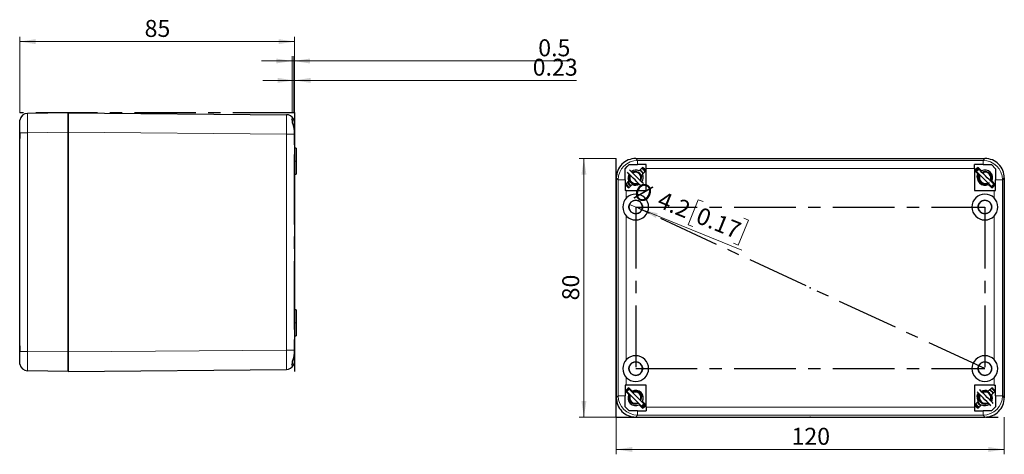
# Model space of a CAD drawing. Units: millimetres. Extents: x -49 to 420, y -157 to 297.
# Drawn here: x -49 to 154, y -157 to -67 of the extents above; entities that cross this region are included whole.
import ezdxf

# ---------------------------------------------------------------- set-up
doc = ezdxf.new("R2010")
doc.units = ezdxf.units.MM
doc.header["$PDSIZE"] = -1
doc.linetypes.add('CENTERX2', pattern=[20.32, 12.7, -2.54, 2.54, -2.54])
doc.styles.add('SLDTEXTSTYLE0', font='GOTHIC.TTF', dxfattribs={"width": 0.913})
doc.dimstyles.new('SLDDIMSTYLE1', dxfattribs={"dimtxt": 3.5, "dimasz": 3.302, "dimexe": 0, "dimexo": 0.0625, "dimgap": 0.875, "dimtad": 1, "dimlfac": 1.5, "dimrnd": 1e-09, "dimzin": 12, "dimdsep": 46, "dimtxsty": 'SLDTEXTSTYLE0', "dimblk1": 'NONE', "dimsah": 1, "dimcen": 0, "dimadec": 0, "dimazin": 3, "dimtfac": 1, "dimtmove": 0, "dimatfit": 3, "dimldrblk": 'NONE', "dimfxl": 1, "dimfrac": 2, "dimtolj": 1, "dimtzin": 12, "dimarcsym": 0})
doc.dimstyles.new('SLDDIMSTYLE2', dxfattribs={"dimtxt": 3.5, "dimasz": 3.302, "dimexe": 0, "dimexo": 0.0625, "dimgap": 0.875, "dimtad": 1, "dimlfac": 1.5, "dimrnd": 1e-09, "dimzin": 12, "dimdsep": 46, "dimtxsty": 'SLDTEXTSTYLE0', "dimsah": 1, "dimcen": 0.09, "dimadec": 0, "dimazin": 3, "dimtfac": 1, "dimtofl": 0, "dimtmove": 0, "dimatfit": 3, "dimfxl": 1, "dimfrac": 2, "dimtolj": 1, "dimtzin": 12, "dimarcsym": 0})
doc.dimstyles.new('SLDDIMSTYLE3', dxfattribs={"dimtxt": 3.5, "dimasz": 3.302, "dimexe": 0, "dimexo": 0.0625, "dimgap": 0.875, "dimtad": 1, "dimlfac": 1.5, "dimrnd": 1e-09, "dimdsep": 46, "dimtxsty": 'SLDTEXTSTYLE0', "dimsah": 1, "dimcen": 0.09, "dimadec": 0, "dimazin": 2, "dimtfac": 1, "dimtmove": 0, "dimatfit": 0, "dimfxl": 1, "dimfrac": 2, "dimtolj": 1, "dimtzin": 12, "dimarcsym": 0})

# ---------------------------------------------------------------- blocks, each defined once
blk = doc.blocks.new('_D_3')
at = {"color": 7, "linetype": 'Continuous', "lineweight": 0}
for p, q in [((79.68, -106.17), (77.09, -105.11)), ((91.28, -104.13), (89.18, -109.28)), ((92.27, -104.53), (91.28, -104.13)), ((79.68, -106.17), (100.26, -114.56)), ((89.18, -109.28), (90.17, -109.68)), ((101.64, -108.36), (99.54, -113.5)), ((100.65, -107.96), (101.64, -108.36)), ((99.54, -113.5), (98.55, -113.1))]:
    blk.add_line(p, q, dxfattribs=at)
at = {"color": 7, "linetype": 'Continuous', "lineweight": 18}
blk.add_solid([(79.68, -106.17), (82.55, -107.88), (82.93, -106.94)], dxfattribs=at)
at = {"color": 7, "linetype": 'Continuous', "lineweight": 18, "char_height": 3.5, "attachment_point": 1, "rotation": 337.7948, "style": 'SLDTEXTSTYLE0'}
for s, insert in [('%%c', (78.99, -100.35)), ('4.2', (83.9, -102.29)), ('0.17', (91.86, -105.54))]:
    blk.add_mtext(s, dxfattribs=dict(at, insert=insert))
blk = doc.blocks.new('_None')
blk = doc.blocks.new('_D_4')
at = {"color": 7, "linetype": 'Continuous', "lineweight": 0}
for p, q in [((74.39, -95.64), (66.71, -95.64)), ((67.71, -148.97), (67.71, -95.64)), ((74.39, -148.97), (66.71, -148.97))]:
    blk.add_line(p, q, dxfattribs=at)
at = {"color": 7, "linetype": 'Continuous', "lineweight": 18}
for points in [[(67.71, -95.64), (67.2, -98.94), (68.22, -98.94)], [(67.71, -148.97), (68.22, -145.67), (67.2, -145.67)]]:
    blk.add_solid(points, dxfattribs=at)
at = {"color": 7, "linetype": 'Continuous', "lineweight": 18, "insert": (63.24, -124.89), "char_height": 3.5, "attachment_point": 1, "rotation": 90, "style": 'SLDTEXTSTYLE0'}
blk.add_mtext('80', dxfattribs=at)
blk = doc.blocks.new('_D_5')
at = {"color": 7, "linetype": 'Continuous', "lineweight": 0}
for p, q in [((74.39, -148.97), (74.39, -156.65)), ((154.39, -148.97), (154.39, -156.65)), ((74.39, -155.65), (154.39, -155.65))]:
    blk.add_line(p, q, dxfattribs=at)
at = {"color": 7, "linetype": 'Continuous', "lineweight": 18}
for points in [[(74.39, -155.65), (77.69, -156.16), (77.69, -155.14)], [(154.39, -155.65), (151.08, -155.14), (151.08, -156.16)]]:
    blk.add_solid(points, dxfattribs=at)
at = {"color": 7, "linetype": 'Continuous', "lineweight": 18, "insert": (110.51, -151.18), "char_height": 3.5, "attachment_point": 1, "style": 'SLDTEXTSTYLE0'}
blk.add_mtext('120', dxfattribs=at)
blk = doc.blocks.new('_D_6')
at = {"color": 7, "linetype": 'Continuous', "lineweight": 0}
for p, q in [((-48.62, -86.2), (-48.62, -70.52)), ((8.04, -86.2), (8.04, -70.52)), ((8.04, -71.52), (-48.62, -71.52))]:
    blk.add_line(p, q, dxfattribs=at)
at = {"color": 7, "linetype": 'Continuous', "lineweight": 18}
for points in [[(-48.62, -71.52), (-45.32, -72.03), (-45.32, -71.01)], [(8.04, -71.52), (4.74, -71.01), (4.74, -72.03)]]:
    blk.add_solid(points, dxfattribs=at)
at = {"color": 7, "linetype": 'Continuous', "lineweight": 18, "insert": (-22.87, -67.05), "char_height": 3.5, "attachment_point": 1, "style": 'SLDTEXTSTYLE0'}
blk.add_mtext('85', dxfattribs=at)
blk = doc.blocks.new('_D_7')
at = {"color": 7, "linetype": 'Continuous', "lineweight": 0}
for p, q in [((7.89, -86.2), (7.89, -78.52)), ((8.04, -86.2), (8.04, -78.52)), ((7.89, -79.52), (1.54, -79.52)), ((7.89, -79.52), (8.04, -79.52)), ((8.04, -79.52), (66.2, -79.52))]:
    blk.add_line(p, q, dxfattribs=at)
at = {"color": 7, "linetype": 'Continuous', "lineweight": 18}
for points in [[(7.89, -79.52), (4.59, -79.01), (4.59, -80.03)], [(8.04, -79.52), (11.35, -80.03), (11.35, -79.01)]]:
    blk.add_solid(points, dxfattribs=at)
at = {"color": 7, "linetype": 'Continuous', "lineweight": 18, "insert": (57.15, -75.05), "char_height": 3.5, "attachment_point": 1, "style": 'SLDTEXTSTYLE0'}
blk.add_mtext('0.23', dxfattribs=at)
blk = doc.blocks.new('_D_8')
at = {"color": 7, "linetype": 'Continuous', "lineweight": 0}
for p, q in [((7.56, -86.2), (7.56, -74.52)), ((7.89, -86.2), (7.89, -74.52)), ((7.56, -75.52), (1.21, -75.52)), ((7.56, -75.52), (7.89, -75.52)), ((7.89, -75.52), (64.76, -75.52))]:
    blk.add_line(p, q, dxfattribs=at)
at = {"color": 7, "linetype": 'Continuous', "lineweight": 18}
for points in [[(7.56, -75.52), (4.26, -75.01), (4.26, -76.03)], [(7.89, -75.52), (11.2, -76.03), (11.2, -75.01)]]:
    blk.add_solid(points, dxfattribs=at)
at = {"color": 7, "linetype": 'Continuous', "lineweight": 18, "insert": (58.29, -71.05), "char_height": 3.5, "attachment_point": 1, "style": 'SLDTEXTSTYLE0'}
blk.add_mtext('0.5', dxfattribs=at)

msp = doc.modelspace()

# ---------------------------------------------------------------- linework, layer by layer
at = {"color": 7, "linetype": 'CENTERX2'}
for p, q in [((8.0449, -86.2002), (-48.6217, -86.2002)), ((7.8949, -86.2002), (7.5642, -86.2002)), ((8.0449, -86.2002), (7.8949, -86.2002)), ((8.0449, -86.2002), (8.0449, -139.5336)), ((8.0449, -97.5938), (8.0449, -94.8067)), ((8.0449, -97.5938), (8.0449, -94.8067)), ((8.0449, -96.2002), (8.0449, -129.5336)), ((8.0449, -129.5336), (8.0449, -96.2002)), ((8.0449, -129.5336), (8.0449, -96.2002)), ((74.3861, -148.97), (74.3861, -95.6366)), ((150.3861, -138.97), (78.3861, -105.6366)), ((78.3861, -105.6366), (150.3861, -105.6366)), ((78.3861, -105.6366), (78.3861, -138.97)), ((150.3861, -105.6366), (150.3861, -138.97)), ((8.0449, -130.9271), (8.0449, -128.14)), ((8.0449, -130.9271), (8.0449, -128.14)), ((78.3861, -138.97), (150.3861, -138.97)), ((74.3861, -148.97), (154.3861, -148.97))]:
    msp.add_line(p, q, dxfattribs=at)
at = {"color": 7, "linetype": 'Continuous', "lineweight": 25}
for p, q in [((-38.6217, -86.2002), (-46.9783, -86.3169)), ((-38.6217, -86.2002), (-38.6217, -90.1998)), ((-38.6217, -90.2001), (-38.6217, -86.2002)), ((-38.6217, -86.2002), (6.3928, -86.5931)), ((-48.6217, -88.1146), (-48.6217, -87.9834)), ((-48.5812, -88.1146), (-48.6217, -88.1146)), ((-48.6217, -88.7977), (-48.6217, -88.1146)), ((-48.5771, -88.7977), (-48.6217, -88.7977)), ((-48.6217, -88.8217), (-48.6217, -88.7977)), ((-48.5771, -88.8217), (-48.6217, -88.8217)), ((-48.6217, -91.4954), (-48.6217, -88.8217)), ((7.4945, -87.4669), (7.8443, -87.4669)), ((8.0449, -92.8002), (8.0449, -88.2597)), ((-38.6217, -90.1998), (-38.6217, -135.534)), ((-38.6217, -135.5337), (-38.6217, -90.2001)), ((8.0295, -90.5929), (8.0295, -92.8002)), ((-48.6217, -134.2581), (-48.6217, -91.4757)), ((8.0449, -92.8002), (8.0295, -92.8002)), ((8.0449, -92.8002), (8.0449, -94.3712)), ((8.3783, -93.5336), (8.0449, -93.5336)), ((8.0449, -94.3712), (8.0449, -96.2002)), ((8.3783, -93.5336), (8.3783, -96.2002)), ((8.0449, -96.2002), (8.0449, -98.0293)), ((8.3783, -96.2002), (8.3783, -98.8669)), ((77.0527, -96.9033), (78.7787, -96.9033)), ((78.3857, -95.6366), (150.3864, -95.6366)), ((78.3859, -95.6366), (150.3862, -95.6366)), ((80.5527, -96.9033), (78.7787, -96.9033)), ((80.5527, -97.6961), (80.5527, -96.9033)), ((149.9934, -96.9033), (148.2194, -96.9033)), ((148.2194, -97.6961), (148.2194, -96.9033)), ((149.9934, -96.9033), (151.7194, -96.9033)), ((151.7194, -96.9033), (152.5527, -97.7366)), ((8.0449, -98.0293), (8.0449, -127.7045)), ((8.0449, -98.8669), (8.3783, -98.8669)), ((76.2194, -100.0293), (76.2194, -97.7366)), ((79.0824, -98.1665), (79.7886, -97.4603)), ((79.5721, -99.5293), (79.5559, -99.4203)), ((80.4957, -98.1674), (79.7895, -98.8736)), ((79.9176, -98.6957), (79.8734, -98.6409)), ((80.5527, -102.2366), (80.5527, -97.6961)), ((148.2194, -97.6961), (148.2194, -102.2366)), ((148.9826, -98.8736), (148.2764, -98.1674)), ((149.1564, -97.8689), (148.685, -98.3403)), ((148.8397, -98.7307), (148.9403, -98.5629)), ((148.9835, -97.4603), (149.6897, -98.1665)), ((149.3926, -98.1051), (149.5469, -98.0237)), ((149.4606, -98.1732), (149.6041, -98.0809)), ((151.7054, -99.5293), (151.6892, -99.4203)), ((152.5527, -97.7366), (152.5527, -100.0293)), ((74.3861, -144.9704), (74.3861, -99.6362)), ((74.3861, -99.6365), (74.3861, -144.9701)), ((76.2194, -100.0293), (76.2194, -102.2366)), ((76.2764, -100.9725), (76.9826, -100.2663)), ((77.0683, -100.9985), (76.8895, -100.8364)), ((77.6897, -100.9734), (76.9835, -101.6796)), ((77.3491, -100.4508), (77.4704, -100.5607)), ((149.4824, -100.4508), (149.6038, -100.5607)), ((151.7886, -101.6796), (151.0824, -100.9734)), ((151.5033, -101.1586), (151.3653, -101.2564)), ((152.2205, -100.933), (151.7491, -101.4044)), ((151.7895, -100.2663), (152.4957, -100.9725)), ((152.074, -100.5508), (151.9726, -100.6851)), ((152.5527, -102.2366), (152.5527, -100.0293)), ((154.3861, -144.9704), (154.3861, -99.6362)), ((154.3861, -99.6365), (154.3861, -144.9701)), ((76.4455, -102.2366), (76.2194, -102.2366)), ((76.4455, -102.2366), (80.5527, -102.2366)), ((148.2194, -102.2366), (152.3266, -102.2366)), ((152.3266, -102.2366), (152.5527, -102.2366)), ((8.3783, -126.8669), (8.0449, -126.8669)), ((8.0449, -127.7045), (8.0449, -129.5336)), ((8.3783, -126.8669), (8.3783, -129.5336)), ((8.0449, -129.5336), (8.0449, -131.3626)), ((8.3783, -129.5336), (8.3783, -132.2002)), ((8.0449, -131.3626), (8.0449, -132.9336)), ((8.0449, -132.9336), (8.0295, -132.9336)), ((8.0295, -132.9336), (8.0295, -135.1409)), ((8.0449, -132.2002), (8.3783, -132.2002)), ((8.0449, -137.4741), (8.0449, -132.9336)), ((-48.6217, -136.9121), (-48.6217, -134.2581)), ((-38.6217, -139.5336), (-38.6217, -135.5337)), ((-38.6217, -135.534), (-38.6217, -139.5336)), ((-48.5771, -136.9121), (-48.6217, -136.9121)), ((-48.6217, -136.9361), (-48.6217, -136.9121)), ((-48.5771, -136.9361), (-48.6217, -136.9361)), ((-48.6217, -137.6192), (-48.6217, -136.9361)), ((-48.6217, -137.7504), (-48.6217, -137.6192)), ((-48.5813, -137.6192), (-48.6217, -137.6192)), ((-38.6217, -139.5336), (-46.9783, -139.4169)), ((-38.6217, -139.5336), (6.3928, -139.1407)), ((7.8443, -138.2669), (7.4945, -138.2669)), ((76.4455, -142.37), (76.2194, -142.37)), ((76.2194, -142.37), (76.2194, -144.5773)), ((76.9826, -144.3403), (76.2764, -143.6341)), ((80.5527, -142.37), (76.4455, -142.37)), ((77.023, -143.2022), (76.5516, -143.6736)), ((76.7063, -144.064), (76.807, -143.8962)), ((76.8097, -144.1674), (76.8867, -144.0087)), ((76.9835, -142.927), (77.6897, -143.6332)), ((77.2593, -143.4384), (77.4135, -143.357)), ((77.3273, -143.5065), (77.4707, -143.4142)), ((80.5527, -146.9105), (80.5527, -142.37)), ((152.3266, -142.37), (148.2194, -142.37)), ((148.2194, -142.37), (148.2194, -146.9105)), ((151.0824, -143.6332), (151.7886, -142.927)), ((152.4957, -143.6341), (151.7895, -144.3403)), ((152.051, -144.0291), (152.0067, -143.9743)), ((152.3266, -142.37), (152.5527, -142.37)), ((152.5527, -144.5773), (152.5527, -142.37)), ((76.2194, -146.87), (76.2194, -144.5773)), ((77.3491, -145.7841), (77.4704, -145.8941)), ((79.7895, -145.7329), (80.4957, -146.4392)), ((79.9308, -145.8973), (79.8393, -146.0185)), ((148.2764, -146.4392), (148.9826, -145.7329)), ((149.4824, -145.7841), (149.6038, -145.8941)), ((151.7054, -144.8627), (151.6892, -144.7536)), ((152.5527, -144.5773), (152.5527, -146.87)), ((77.0527, -147.7033), (76.2194, -146.87)), ((78.7787, -147.7033), (77.0527, -147.7033)), ((78.7787, -147.7033), (80.5527, -147.7033)), ((79.7886, -147.1463), (79.0824, -146.4401)), ((79.37, -146.492), (79.232, -146.5897)), ((80.0872, -146.2663), (79.6157, -146.7377)), ((80.5527, -146.9105), (80.5527, -147.7033)), ((148.2194, -146.9105), (148.2194, -147.7033)), ((148.2194, -147.7033), (149.9934, -147.7033)), ((149.6897, -146.4401), (148.9835, -147.1463)), ((149.2016, -146.3318), (149.0228, -146.1698)), ((151.7194, -147.7033), (149.9934, -147.7033)), ((78.3857, -148.97), (150.3864, -148.97)), ((78.3859, -148.97), (150.3862, -148.97))]:
    msp.add_line(p, q, dxfattribs=at)
at = {"color": 8, "linetype": 'Continuous', "lineweight": 18}
for p, q in [((-46.9783, -90.3165), (-48.5852, -90.3165)), ((-38.6217, -90.1998), (-46.9783, -90.3165)), ((-46.9783, -135.4171), (-46.9783, -90.3165)), ((-38.6217, -90.2001), (6.3928, -90.5929)), ((6.3928, -90.5929), (6.3928, -135.1407)), ((8.0295, -90.5929), (6.3928, -90.5929)), ((8.0449, -96.2002), (8.3783, -96.2002)), ((78.3859, -95.6366), (78.7789, -96.0295)), ((78.7787, -96.9033), (78.7787, -96.0295)), ((149.9934, -96.0295), (78.7789, -96.0295)), ((150.3862, -95.6366), (149.9934, -96.0295)), ((149.9934, -96.9033), (149.9934, -96.0295)), ((148.2194, -97.6961), (80.5527, -97.6961)), ((74.3861, -99.6365), (74.7789, -100.0293)), ((74.7789, -100.0293), (74.7789, -144.5771)), ((76.2194, -100.0293), (74.7789, -100.0293)), ((152.5527, -100.0293), (153.9932, -100.0293)), ((154.3861, -99.6365), (153.9932, -100.0295)), ((153.9932, -144.5773), (153.9932, -100.0295)), ((76.4455, -102.2366), (76.4455, -103.8076)), ((152.3266, -103.8076), (152.3266, -102.2366)), ((76.4455, -107.4657), (76.4455, -137.1409)), ((152.3266, -137.1409), (152.3266, -107.4657)), ((8.0449, -129.5336), (8.3783, -129.5336)), ((-48.5852, -135.4173), (-46.9783, -135.4173)), ((-38.6217, -135.534), (-46.9783, -135.4171)), ((-38.6217, -135.5337), (6.3928, -135.1407)), ((8.0295, -135.1409), (6.3928, -135.1409)), ((76.4455, -140.799), (76.4455, -142.37)), ((152.3266, -142.37), (152.3266, -140.799)), ((74.3861, -144.9701), (74.7789, -144.5771)), ((76.2194, -144.5773), (74.7789, -144.5773)), ((152.5527, -144.5773), (153.9932, -144.5773)), ((154.3861, -144.9701), (153.9932, -144.5773)), ((78.7787, -147.7033), (78.7787, -148.5771)), ((80.5527, -146.9105), (148.2194, -146.9105)), ((149.9934, -147.7033), (149.9934, -148.5771)), ((78.3859, -148.97), (78.7787, -148.5771)), ((78.7787, -148.5771), (149.9932, -148.5771)), ((150.3862, -148.97), (149.9932, -148.5771))]:
    msp.add_line(p, q, dxfattribs=at)
at = {"color": 7, "linetype": 'Continuous', "lineweight": 25, "flags": 128}
for points in [[(-48.6217, -87.9834), (-48.6114, -87.7979), (-48.5986, -87.7069)], [(7.6279, -88.3002), (7.6082, -87.8624), (7.4945, -87.4669)], [(-48.5852, -90.3165), (-48.6042, -90.929), (-48.6217, -91.4757)], [(76.2194, -97.7366), (76.6572, -97.2988), (77.0527, -96.9033)], [(79.4979, -101.2865), (79.3164, -101.105), (78.9866, -100.7752), (78.6345, -100.4231), (78.2688, -100.0575), (77.8986, -99.6872), (77.5329, -99.3215), (77.1808, -98.9695), (76.851, -98.6397), (76.6695, -98.4581)], [(79.9693, -100.8151), (79.7878, -100.6336), (79.458, -100.3038), (79.1059, -99.9517), (78.7402, -99.586), (78.37, -99.2158), (78.0043, -98.8501), (77.6522, -98.4981), (77.3224, -98.1683), (77.1409, -97.9867)], [(79.2306, -98.0183), (79.5805, -98.2604), (79.6411, -98.3335)], [(79.3285, -98.8835), (79.4992, -99.1604), (79.5609, -99.443)], [(79.9693, -97.9867), (79.638, -97.7116), (79.5774, -97.6715)], [(79.6755, -98.375), (79.9045, -98.651), (79.9273, -98.7022)], [(79.9693, -97.9867), (80.2444, -98.318), (80.2845, -98.3786)], [(151.7491, -101.4044), (151.4497, -101.105), (151.1199, -100.7752), (150.7678, -100.4231), (150.4021, -100.0575), (150.0319, -99.6872), (149.6662, -99.3215), (149.3141, -98.9695), (148.9843, -98.6397), (148.685, -98.3403)], [(148.8859, -99.6366), (148.8799, -99.6355), (148.8741, -99.6325), (148.8627, -99.621), (148.8416, -99.5755), (148.8198, -99.4693), (148.8164, -99.281), (148.8721, -98.9803), (149.0201, -98.6754)], [(149.2652, -98.9205), (149.1339, -99.1014), (149.0262, -99.3294), (148.9685, -99.4849), (148.9295, -99.5862), (148.907, -99.6239), (148.8963, -99.6334), (148.891, -99.6358), (148.8859, -99.6366)], [(152.2205, -100.933), (151.9211, -100.6336), (151.5913, -100.3038), (151.2392, -99.9517), (150.8735, -99.586), (150.5033, -99.2158), (150.1376, -98.8501), (149.7855, -98.4981), (149.4557, -98.1683), (149.1564, -97.8689)], [(151.4619, -98.8835), (151.6325, -99.1604), (151.6942, -99.443)], [(76.3542, -100.8947), (76.3944, -100.9553), (76.6695, -101.2865)], [(77.0613, -101.6018), (77.0007, -101.5616), (76.6695, -101.2865)], [(76.7526, -99.6366), (76.7581, -99.6376), (76.7638, -99.6405), (76.7756, -99.652), (76.802, -99.7002), (76.8213, -99.7501), (76.8665, -99.8748), (76.8859, -99.9254), (76.9047, -99.9722), (76.9229, -100.0153), (76.9406, -100.0545), (76.9804, -100.1346), (77.0233, -100.2114), (77.0694, -100.2847), (77.1187, -100.3547), (77.3365, -100.5913), (77.4183, -100.6579), (77.5048, -100.7183), (77.5959, -100.7727), (77.7485, -100.8451), (77.907, -100.898), (78.0713, -100.9315), (78.2348, -100.9448), (78.3981, -100.9382), (78.7619, -100.8491), (78.9503, -100.7389)], [(79.3986, -100.2898), (79.5287, -100.0181), (79.5861, -99.6366)], [(79.4111, -100.2733), (79.5392, -99.9778), (79.586, -99.6366)], [(148.8408, -99.7034), (148.8424, -99.6955), (148.8631, -99.6517), (148.8742, -99.6406), (148.88, -99.6377), (148.8859, -99.6366)], [(148.8859, -99.6366), (148.8915, -99.6376), (148.8972, -99.6405), (148.909, -99.652), (148.9353, -99.7002), (148.9546, -99.7501), (148.9998, -99.8748), (149.0192, -99.9254), (149.038, -99.9722), (149.0563, -100.0153), (149.0739, -100.0545), (149.1137, -100.1346), (149.1567, -100.2114), (149.2028, -100.2847), (149.2521, -100.3547), (149.4698, -100.5913), (149.5517, -100.6579), (149.6381, -100.7183), (149.7292, -100.7727), (149.8818, -100.8451), (150.0403, -100.898), (150.2047, -100.9315), (150.3681, -100.9448), (150.5314, -100.9382), (150.8952, -100.8491), (151.0836, -100.7389)], [(151.4981, -101.1534), (151.4251, -101.2106), (151.3513, -101.2424)], [(151.5444, -100.2733), (151.6725, -99.9778), (151.7193, -99.6366)], [(151.5466, -100.2591), (151.6621, -100.0181), (151.7194, -99.6366)], [(152.0616, -100.5749), (152.0485, -100.605), (151.9786, -100.6911)], [(-48.6217, -134.2581), (-48.6042, -134.8048), (-48.5852, -135.4173)], [(-48.5986, -138.0269), (-48.6114, -137.9359), (-48.6217, -137.7504)], [(7.4945, -138.2669), (7.6081, -137.8721), (7.6279, -137.4336)], [(79.6157, -146.7377), (79.3164, -146.4383), (78.9866, -146.1085), (78.6345, -145.7565), (78.2688, -145.3908), (77.8986, -145.0205), (77.5329, -144.6549), (77.1808, -144.3028), (76.851, -143.973), (76.5516, -143.6736)], [(80.0872, -146.2663), (79.7878, -145.9669), (79.458, -145.6371), (79.1059, -145.2851), (78.7402, -144.9194), (78.37, -144.5491), (78.0043, -144.1835), (77.6522, -143.8314), (77.3224, -143.5016), (77.023, -143.2022)], [(151.6312, -146.6199), (151.4497, -146.4383), (151.1199, -146.1085), (150.7678, -145.7565), (150.4021, -145.3908), (150.0319, -145.0205), (149.6662, -144.6549), (149.3141, -144.3028), (148.9843, -143.973), (148.8028, -143.7915)], [(148.8859, -144.97), (148.8799, -144.9688), (148.8741, -144.9659), (148.8627, -144.9543), (148.8416, -144.9089), (148.8198, -144.8026), (148.8164, -144.6144), (148.8721, -144.3136), (149.0201, -144.0087)], [(152.1026, -146.1485), (151.9211, -145.9669), (151.5913, -145.6371), (151.2392, -145.2851), (150.8735, -144.9194), (150.5033, -144.5491), (150.1376, -144.1835), (149.7855, -143.8314), (149.4557, -143.5016), (149.2742, -143.32)], [(151.364, -143.3516), (151.7138, -143.5937), (151.7745, -143.6668)], [(152.1026, -143.32), (151.7714, -143.045), (151.7108, -143.0048)], [(151.8089, -143.7083), (152.0378, -143.9843), (152.0607, -144.0355)], [(152.1026, -143.32), (152.3777, -143.6513), (152.4179, -143.7119)], [(79.3285, -144.2168), (79.4992, -144.4937), (79.5609, -144.7763)], [(79.4111, -145.6067), (79.5392, -145.3111), (79.586, -144.97)], [(79.4133, -145.5925), (79.5287, -145.3515), (79.5861, -144.97)], [(79.5639, -145.131), (79.586, -144.9562), (79.5559, -144.7536)], [(79.9282, -145.9083), (79.9152, -145.9383), (79.8453, -146.0245)], [(148.8223, -145.1294), (148.8424, -145.0288), (148.8631, -144.985), (148.8742, -144.9739), (148.88, -144.971), (148.8859, -144.97)], [(149.2652, -144.2538), (149.1339, -144.4347), (149.0262, -144.6627), (148.9685, -144.8183), (148.9295, -144.9195), (148.907, -144.9572), (148.8963, -144.9667), (148.891, -144.9691), (148.8859, -144.97)], [(148.8859, -144.97), (148.8915, -144.971), (148.8972, -144.9739), (148.909, -144.9853), (148.9353, -145.0336), (148.9546, -145.0835), (148.9998, -145.2081), (149.0192, -145.2587), (149.038, -145.3056), (149.0563, -145.3486), (149.0739, -145.3878), (149.1137, -145.468), (149.1567, -145.5447), (149.2028, -145.618), (149.2521, -145.688), (149.4698, -145.9246), (149.5517, -145.9912), (149.6381, -146.0517), (149.7292, -146.106), (149.8818, -146.1784), (150.0403, -146.2313), (150.2047, -146.2648), (150.3681, -146.2781), (150.5314, -146.2716), (150.8952, -146.1824), (151.0836, -146.0722)], [(151.4619, -144.2168), (151.6325, -144.4937), (151.6942, -144.7763)], [(151.5444, -145.6067), (151.6725, -145.3111), (151.7193, -144.97)], [(151.5466, -145.5925), (151.6621, -145.3515), (151.7194, -144.97)], [(79.3647, -146.4867), (79.2918, -146.544), (79.218, -146.5757)], [(148.4876, -146.228), (148.5277, -146.2886), (148.8028, -146.6199)], [(149.1947, -146.9351), (149.1341, -146.895), (148.8028, -146.6199)], [(152.5527, -146.87), (152.1149, -147.3078), (151.7194, -147.7033)]]:
    msp.add_lwpolyline(points, dxfattribs=at)
at = {"color": 7, "linetype": 'CENTERX2'}
for centre in [(78.3861, -105.6366), (150.3861, -105.6366), (78.3861, -138.97), (150.3861, -138.97)]:
    msp.add_circle(centre, 1.4, dxfattribs=at)
at = {"color": 7, "linetype": 'Continuous', "lineweight": 25}
for centre, radius, start, end in [((-46.955, -87.9834), 1.6667, 90.800118, 170.450664), ((6.3783, -88.2597), 1.6667, 28.402714, 89.499921), ((-93.0723, -89.2105), 44.5009, 358.575766, 1.922467), ((3.7034, -90.1693), 4.3469, 354.407207, 25.466033), ((6.3783, -88.2597), 1.6667, 0, 28.40256), ((78.3831, -99.6336), 3.997, 89.962595, 180.037405), ((78.3834, -99.6339), 3.9973, 89.963706, 180.036294), ((150.3887, -99.6339), 3.9973, 359.963721, 90.036279), ((150.3891, -99.6336), 3.997, 359.962595, 90.037405), ((78.3861, -99.57), 1.5667, 150.839602, 206.388536), ((78.3125, -99.8906), 1.5281, 140.589052, 162.508078), ((78.3094, -99.6508), 1.2537, 149.609457, 300.390543), ((78.3194, -99.6366), 1.1667, 151.601728, 224.999895), ((78.3861, -99.57), 1.5667, 63.611464, 126.223143), ((78.2705, -99.6433), 1.3156, 0.289988, 118.546603), ((78.3361, -99.5672), 1.2044, 33.654942, 121.925139), ((78.3194, -99.6366), 1.1667, 44.999937, 118.398439), ((78.3194, -99.6366), 1.1667, 331.60145, 44.999972), ((78.6566, -99.3371), 1.4242, 25.585491, 66.701054), ((78.3861, -99.57), 1.5667, 323.776857, 26.388536), ((78.3194, -99.6366), 2.5333, 33.616887, 56.383113), ((78.3861, -99.57), 2.5333, 33.616887, 56.383113), ((150.3861, -99.57), 2.5333, 123.616887, 146.383113), ((150.4527, -99.6366), 2.5333, 123.616887, 146.383113), ((150.4527, -99.6366), 2.3333, 122.626375, 147.373625), ((150.3861, -99.57), 1.5667, 153.611464, 296.388536), ((150.4507, -99.6474), 1.2588, 149.927954, 313.087094), ((150.4527, -99.6366), 1.1667, 151.601175, 225.000247), ((150.3861, -99.57), 1.5667, 333.611464, 116.388536), ((150.4038, -99.6433), 1.3156, 0.290139, 118.546515), ((150.4694, -99.5672), 1.2044, 33.654797, 121.925248), ((150.4527, -99.6366), 1.1667, 45.000072, 118.398305), ((150.4527, -99.6366), 1.1667, 331.601649, 44.999974), ((78.3861, -99.57), 2.5333, 213.616887, 236.383113), ((77.9945, -99.9611), 1.414, 204.30261, 245.719526), ((78.0338, -100.03), 1.2908, 198.49103, 244.168672), ((78.3194, -99.6366), 1.1667, 225.000111, 298.398266), ((78.3861, -99.57), 1.5667, 243.611464, 299.160398), ((150.4527, -99.6366), 1.1667, 224.99999, 298.398387), ((150.4527, -99.6366), 2.3333, 302.626375, 327.373625), ((150.3861, -99.57), 2.5333, 303.616887, 326.383113), ((78.3861, -105.6366), 2.6667, 0, 180), ((150.3861, -105.6366), 2.6667, 0, 180), ((78.3861, -105.6366), 1.4, 90, 270), ((78.3861, -105.6366), 1.4, 270, 90), ((150.3861, -105.6366), 1.4, 90, 270), ((150.3861, -105.6366), 1.4, 270, 90), ((78.3861, -105.6366), 2.6667, 180, 0), ((150.3861, -105.6366), 2.6667, 180, 0), ((-91.1213, -136.5317), 42.5507, 358.000712, 1.500834), ((3.7037, -135.5646), 4.3465, 334.532828, 5.594123), ((-46.955, -137.7504), 1.6667, 189.549251, 269.199967), ((6.3783, -137.4741), 1.6667, 331.59744, 0), ((78.3861, -138.97), 2.6667, 0, 180), ((78.3861, -138.97), 1.4, 90, 270), ((78.3861, -138.97), 1.4, 270, 90), ((150.3861, -138.97), 2.6667, 0, 180), ((150.3861, -138.97), 1.4, 90, 270), ((150.3861, -138.97), 1.4, 270, 90), ((6.3783, -137.4741), 1.6667, 270.500105, 331.597301), ((78.3861, -138.97), 2.6667, 180, 0), ((150.3861, -138.97), 2.6667, 180, 0), ((78.3861, -145.0366), 2.5333, 123.616887, 146.383113), ((78.3194, -144.97), 2.3333, 122.626375, 147.373625), ((78.2705, -144.9766), 1.3156, 0.289988, 118.546603), ((78.3861, -145.0366), 1.5667, 333.611464, 116.388536), ((78.3361, -144.9005), 1.2044, 33.654668, 121.925247), ((78.3194, -144.97), 1.1667, 44.999937, 118.398439), ((150.3861, -145.0366), 1.5667, 143.776857, 206.388536), ((150.3861, -145.0366), 1.5667, 63.611464, 119.160398), ((150.4038, -144.9766), 1.3156, 0.290139, 118.546515), ((150.4694, -144.9005), 1.2044, 33.654523, 121.925356), ((150.4527, -144.97), 1.1667, 45.000072, 118.398305), ((150.7896, -144.6708), 1.4247, 25.592883, 66.693859), ((150.3861, -145.0366), 2.5333, 33.616887, 56.383113), ((78.3834, -144.9726), 3.9973, 179.963721, 270.036279), ((78.3831, -144.973), 3.997, 179.962595, 270.037405), ((78.3861, -145.0366), 1.5667, 153.611464, 296.388536), ((78.2645, -144.7615), 1.4793, 192.445292, 297.616628), ((78.143, -145.1192), 1.3309, 139.44267, 159.972763), ((78.3094, -144.9842), 1.2537, 149.609457, 300.390543), ((78.3194, -144.97), 1.1667, 151.601728, 224.999895), ((78.3194, -144.97), 1.1667, 225.000111, 298.398266), ((78.3194, -144.97), 1.1667, 331.60145, 44.999972), ((150.1278, -145.2945), 1.414, 204.30252, 245.719414), ((150.1671, -145.3633), 1.2908, 198.49103, 244.168672), ((150.4427, -144.9842), 1.2537, 149.609389, 300.390611), ((150.4527, -144.97), 1.1667, 151.601175, 225.000247), ((150.4527, -144.97), 1.1667, 224.99999, 298.398387), ((150.3887, -144.9726), 3.9973, 269.963706, 0.036294), ((150.3891, -144.973), 3.997, 269.962595, 0.037405), ((150.4527, -144.97), 1.1667, 331.601649, 44.999974), ((150.3861, -145.0366), 1.5667, 330.839602, 26.388536), ((78.3194, -144.97), 2.3333, 302.626375, 327.373625), ((78.3194, -144.97), 2.5333, 303.616887, 326.383113), ((78.3861, -145.0366), 2.5333, 303.616887, 326.383113), ((150.3861, -145.0366), 2.5333, 213.616887, 236.383113), ((150.4527, -144.97), 2.5333, 213.616887, 236.383113), ((150.3861, -145.0366), 1.5667, 243.611464, 306.223143)]:
    msp.add_arc(centre, radius, start, end, dxfattribs=at)
at = {"color": 8, "linetype": 'Continuous', "lineweight": 18}
for centre, radius, start, end in [((124.054, -88.3167), 171.044, 179.330096, 180.669904), ((-267.2691, -88.593), 273.6692, 359.581296, 0.418718), ((78.7789, -100.0294), 4, 89.998739, 179.998272), ((149.9932, -100.0294), 4, 359.998739, 89.998272), ((124.0239, -137.417), 171.0139, 179.329955, 180.670045), ((-267.2345, -137.1407), 273.6346, 359.581221, 0.418792), ((78.7789, -144.5772), 4, 179.998739, 269.998272), ((149.9932, -144.5772), 4, 269.998739, 359.998272)]:
    msp.add_arc(centre, radius, start, end, dxfattribs=at)
at = {"color": 7, "linetype": 'Continuous'}
for p in [(-20.2884, -86.2002), (8.0449, -86.2002), (8.0449, -112.8669), (8.0449, -112.8669), (74.3861, -122.3033), (114.3861, -122.3033), (74.3861, -148.97), (114.3861, -148.97)]:
    msp.add_point(p, dxfattribs=at)

# ---------------------------------------------------------------- dimensions: what is measured, and where the dimension line sits
at = {"color": 7, "linetype": 'Continuous', "lineweight": 18}
for base, p1, p2, dimstyle, picture, middle in [((-48.6217, -71.5212), (8.0449, -86.2002), (-48.6217, -86.2002), 'SLDDIMSTYLE2', '_D_6', (-20.2884, -71.5212)), ((7.8949, -75.5212), (7.5642, -86.2002), (7.8949, -86.2002), 'SLDDIMSTYLE3', '_D_8', (61.5258, -75.5212)), ((8.0449469467, -79.5211800488), (7.8949469467, -86.2002301649), (8.0449469467, -86.2002301649), 'SLDDIMSTYLE3', '_D_7', (61.6758055451, -79.5211800488)), ((154.3861, -155.649), (74.3861, -148.97), (154.3861, -148.97), 'SLDDIMSTYLE2', '_D_5', (114.3861, -155.649))]:
    dim = msp.add_linear_dim(base=base, p1=p1, p2=p2, dimstyle=dimstyle, dxfattribs=at)
    dim.commit()
    dim.dimension.update_dxf_attribs({"geometry": picture, "text_midpoint": middle, "dimtype": 160})
dim = msp.add_linear_dim(base=(67.707, -95.6366), p1=(74.3861, -148.97), p2=(74.3861, -95.6366), angle=90, dimstyle='SLDDIMSTYLE2', dxfattribs=at)
dim.commit()
dim.dimension.update_dxf_attribs({"geometry": '_D_4', "text_midpoint": (67.707, -122.3033), "dimtype": 160})
dim = msp.add_diameter_dim_2p(p1=(77.0899, -105.1075), p2=(79.6822, -106.1657), dimstyle='SLDDIMSTYLE1', dxfattribs=at)
dim.commit()
dim.dimension.update_dxf_attribs({"geometry": '_D_3', "text_midpoint": (88.6556, -109.8286), "dimtype": 163})

doc.saveas('drawing.dxf')
